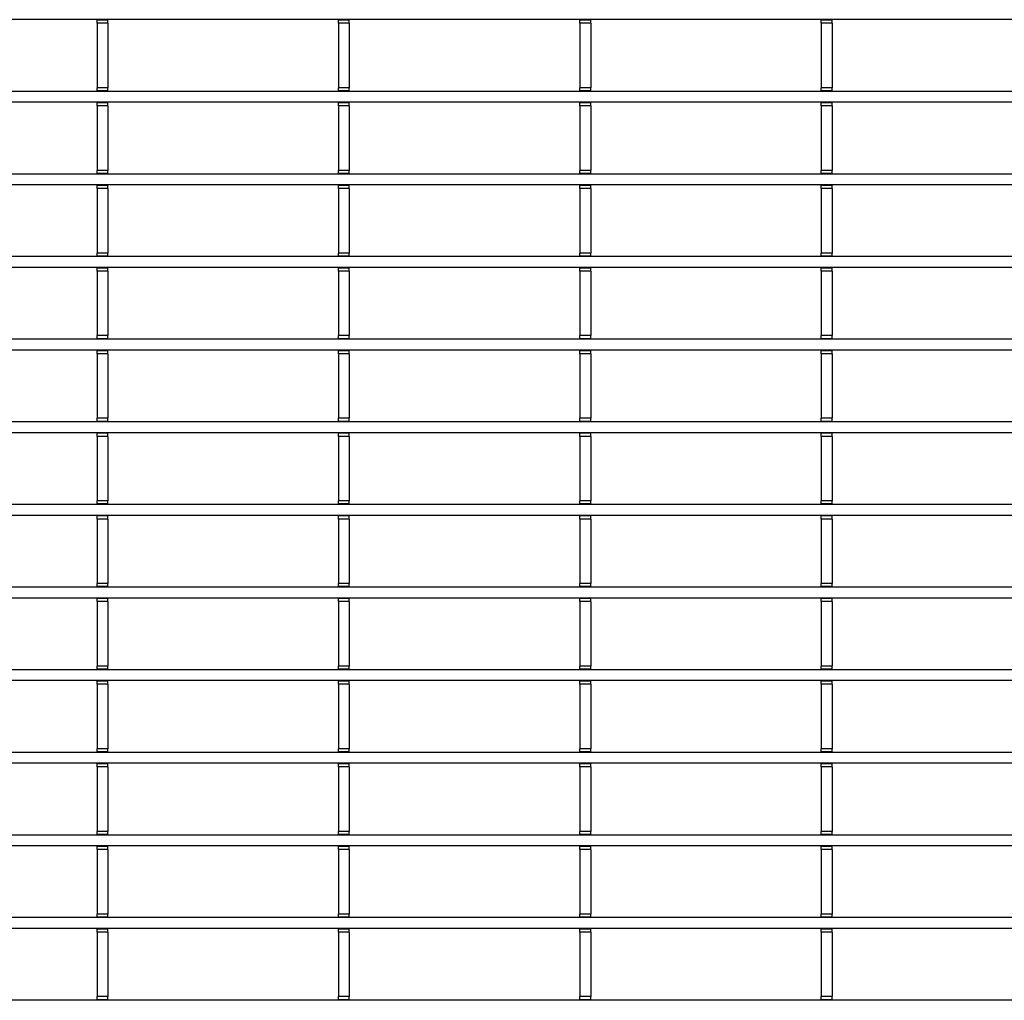
# Model space of a CAD drawing. Units: millimetres. Extents: x 1695 to 98743, y -25804 to 21589.
# Drawn here: x 3734 to 3869, y -1874 to -1739 of the extents above; entities that cross this region are included whole.
import ezdxf

# ---------------------------------------------------------------- set-up
doc = ezdxf.new("R2010")
doc.units = ezdxf.units.MM
doc.header["$LTSCALE"] = 50
doc.layers.add('377245', color=7, linetype='Continuous')

# ---------------------------------------------------------------- blocks, each defined once
blk = doc.blocks.new('1074578-M_001_Top_view')
for p, q in [((540.5, -282.25), (-540.5, -282.25)), ((-50.7, -282.32), (-50.7, -282.25)), ((-49.2, -282.32), (-50.7, -282.32)), ((-50.7, -282.75), (-50.7, -282.32)), ((-49.2, -282.32), (-49.2, -282.25)), ((-49.2, -282.75), (-49.2, -282.32)), ((-17.4, -282.32), (-17.4, -282.25)), ((-15.9, -282.32), (-17.4, -282.32)), ((-17.4, -282.75), (-17.4, -282.32)), ((-15.9, -282.32), (-15.9, -282.25)), ((-15.9, -282.75), (-15.9, -282.32)), ((15.9, -282.32), (15.9, -282.25)), ((17.4, -282.32), (15.9, -282.32)), ((15.9, -282.75), (15.9, -282.32)), ((17.4, -282.32), (17.4, -282.25)), ((17.4, -282.75), (17.4, -282.32)), ((49.2, -282.32), (49.2, -282.25)), ((50.7, -282.32), (49.2, -282.32)), ((49.2, -282.75), (49.2, -282.32)), ((50.7, -282.32), (50.7, -282.25)), ((50.7, -282.75), (50.7, -282.32)), ((-49.2, -282.75), (-50.7, -282.75)), ((-50.7, -282.75), (-50.7, -291.65)), ((-49.2, -282.75), (-49.2, -291.65)), ((-15.9, -282.75), (-17.4, -282.75)), ((-17.4, -282.75), (-17.4, -291.65)), ((-15.9, -282.75), (-15.9, -291.65)), ((17.4, -282.75), (15.9, -282.75)), ((15.9, -282.75), (15.9, -291.65)), ((17.4, -282.75), (17.4, -291.65)), ((50.7, -282.75), (49.2, -282.75)), ((49.2, -282.75), (49.2, -291.65)), ((50.7, -282.75), (50.7, -291.65)), ((-49.2, -291.65), (-50.7, -291.65)), ((-50.7, -292.07), (-50.7, -291.65)), ((-49.2, -292.07), (-49.2, -291.65)), ((-15.9, -291.65), (-17.4, -291.65)), ((-17.4, -292.07), (-17.4, -291.65)), ((-15.9, -292.07), (-15.9, -291.65)), ((17.4, -291.65), (15.9, -291.65)), ((15.9, -292.07), (15.9, -291.65)), ((17.4, -292.07), (17.4, -291.65)), ((50.7, -291.65), (49.2, -291.65)), ((49.2, -292.07), (49.2, -291.65)), ((50.7, -292.07), (50.7, -291.65)), ((540.5, -292.15), (-540.5, -292.15)), ((-49.2, -292.07), (-50.7, -292.07)), ((-50.7, -292.15), (-50.7, -292.07)), ((-49.2, -292.15), (-49.2, -292.07)), ((-15.9, -292.07), (-17.4, -292.07)), ((-17.4, -292.15), (-17.4, -292.07)), ((-15.9, -292.15), (-15.9, -292.07)), ((17.4, -292.07), (15.9, -292.07)), ((15.9, -292.15), (15.9, -292.07)), ((17.4, -292.15), (17.4, -292.07)), ((50.7, -292.07), (49.2, -292.07)), ((49.2, -292.15), (49.2, -292.07)), ((50.7, -292.15), (50.7, -292.07)), ((540.5, -293.65), (-540.5, -293.65)), ((-50.7, -293.72), (-50.7, -293.65)), ((-49.2, -293.72), (-50.7, -293.72)), ((-50.7, -294.15), (-50.7, -293.72)), ((-49.2, -294.15), (-50.7, -294.15)), ((-50.7, -294.15), (-50.7, -303.05)), ((-49.2, -293.72), (-49.2, -293.65)), ((-49.2, -294.15), (-49.2, -293.72)), ((-49.2, -294.15), (-49.2, -303.05)), ((-17.4, -293.72), (-17.4, -293.65)), ((-15.9, -293.72), (-17.4, -293.72)), ((-17.4, -294.15), (-17.4, -293.72)), ((-15.9, -294.15), (-17.4, -294.15)), ((-17.4, -294.15), (-17.4, -303.05)), ((-15.9, -293.72), (-15.9, -293.65)), ((-15.9, -294.15), (-15.9, -293.72)), ((-15.9, -294.15), (-15.9, -303.05)), ((15.9, -293.72), (15.9, -293.65)), ((17.4, -293.72), (15.9, -293.72)), ((15.9, -294.15), (15.9, -293.72)), ((17.4, -294.15), (15.9, -294.15)), ((15.9, -294.15), (15.9, -303.05)), ((17.4, -293.72), (17.4, -293.65)), ((17.4, -294.15), (17.4, -293.72)), ((17.4, -294.15), (17.4, -303.05)), ((49.2, -293.72), (49.2, -293.65)), ((50.7, -293.72), (49.2, -293.72)), ((49.2, -294.15), (49.2, -293.72)), ((50.7, -294.15), (49.2, -294.15)), ((49.2, -294.15), (49.2, -303.05)), ((50.7, -293.72), (50.7, -293.65)), ((50.7, -294.15), (50.7, -293.72)), ((50.7, -294.15), (50.7, -303.05)), ((540.5, -303.55), (-540.5, -303.55)), ((-49.2, -303.05), (-50.7, -303.05)), ((-50.7, -303.48), (-50.7, -303.05)), ((-49.2, -303.48), (-50.7, -303.48)), ((-50.7, -303.55), (-50.7, -303.48)), ((-49.2, -303.48), (-49.2, -303.05)), ((-49.2, -303.55), (-49.2, -303.48)), ((-15.9, -303.05), (-17.4, -303.05)), ((-17.4, -303.48), (-17.4, -303.05)), ((-15.9, -303.48), (-17.4, -303.48)), ((-17.4, -303.55), (-17.4, -303.48)), ((-15.9, -303.48), (-15.9, -303.05)), ((-15.9, -303.55), (-15.9, -303.48)), ((17.4, -303.05), (15.9, -303.05)), ((15.9, -303.48), (15.9, -303.05)), ((17.4, -303.48), (15.9, -303.48)), ((15.9, -303.55), (15.9, -303.48)), ((17.4, -303.48), (17.4, -303.05)), ((17.4, -303.55), (17.4, -303.48)), ((50.7, -303.05), (49.2, -303.05)), ((49.2, -303.48), (49.2, -303.05)), ((50.7, -303.48), (49.2, -303.48)), ((49.2, -303.55), (49.2, -303.48)), ((50.7, -303.48), (50.7, -303.05)), ((50.7, -303.55), (50.7, -303.48)), ((540.5, -305.05), (-540.5, -305.05)), ((-50.7, -305.12), (-50.7, -305.05)), ((-49.2, -305.12), (-50.7, -305.12)), ((-50.7, -305.55), (-50.7, -305.12)), ((-49.2, -305.55), (-50.7, -305.55)), ((-50.7, -305.55), (-50.7, -314.45)), ((-49.2, -305.12), (-49.2, -305.05)), ((-49.2, -305.55), (-49.2, -305.12)), ((-49.2, -305.55), (-49.2, -314.45)), ((-17.4, -305.12), (-17.4, -305.05)), ((-15.9, -305.12), (-17.4, -305.12)), ((-17.4, -305.55), (-17.4, -305.12)), ((-15.9, -305.55), (-17.4, -305.55)), ((-17.4, -305.55), (-17.4, -314.45)), ((-15.9, -305.12), (-15.9, -305.05)), ((-15.9, -305.55), (-15.9, -305.12)), ((-15.9, -305.55), (-15.9, -314.45)), ((15.9, -305.12), (15.9, -305.05)), ((17.4, -305.12), (15.9, -305.12)), ((15.9, -305.55), (15.9, -305.12)), ((17.4, -305.55), (15.9, -305.55)), ((15.9, -305.55), (15.9, -314.45)), ((17.4, -305.12), (17.4, -305.05)), ((17.4, -305.55), (17.4, -305.12)), ((17.4, -305.55), (17.4, -314.45)), ((49.2, -305.12), (49.2, -305.05)), ((50.7, -305.12), (49.2, -305.12)), ((49.2, -305.55), (49.2, -305.12)), ((50.7, -305.55), (49.2, -305.55)), ((49.2, -305.55), (49.2, -314.45)), ((50.7, -305.12), (50.7, -305.05)), ((50.7, -305.55), (50.7, -305.12)), ((50.7, -305.55), (50.7, -314.45)), ((540.5, -314.95), (-540.5, -314.95)), ((-49.2, -314.45), (-50.7, -314.45)), ((-50.7, -314.88), (-50.7, -314.45)), ((-49.2, -314.88), (-50.7, -314.88)), ((-50.7, -314.95), (-50.7, -314.88)), ((-49.2, -314.88), (-49.2, -314.45)), ((-49.2, -314.95), (-49.2, -314.88)), ((-15.9, -314.45), (-17.4, -314.45)), ((-17.4, -314.88), (-17.4, -314.45)), ((-15.9, -314.88), (-17.4, -314.88)), ((-17.4, -314.95), (-17.4, -314.88)), ((-15.9, -314.88), (-15.9, -314.45)), ((-15.9, -314.95), (-15.9, -314.88)), ((17.4, -314.45), (15.9, -314.45)), ((15.9, -314.88), (15.9, -314.45)), ((17.4, -314.88), (15.9, -314.88)), ((15.9, -314.95), (15.9, -314.88)), ((17.4, -314.88), (17.4, -314.45)), ((17.4, -314.95), (17.4, -314.88)), ((50.7, -314.45), (49.2, -314.45)), ((49.2, -314.88), (49.2, -314.45)), ((50.7, -314.88), (49.2, -314.88)), ((49.2, -314.95), (49.2, -314.88)), ((50.7, -314.88), (50.7, -314.45)), ((50.7, -314.95), (50.7, -314.88)), ((540.5, -316.45), (-540.5, -316.45)), ((-50.7, -316.52), (-50.7, -316.45)), ((-49.2, -316.52), (-50.7, -316.52)), ((-50.7, -316.95), (-50.7, -316.52)), ((-49.2, -316.95), (-50.7, -316.95)), ((-50.7, -316.95), (-50.7, -325.85)), ((-49.2, -316.52), (-49.2, -316.45)), ((-49.2, -316.95), (-49.2, -316.52)), ((-49.2, -316.95), (-49.2, -325.85)), ((-17.4, -316.52), (-17.4, -316.45)), ((-15.9, -316.52), (-17.4, -316.52)), ((-17.4, -316.95), (-17.4, -316.52)), ((-15.9, -316.95), (-17.4, -316.95)), ((-17.4, -316.95), (-17.4, -325.85)), ((-15.9, -316.52), (-15.9, -316.45)), ((-15.9, -316.95), (-15.9, -316.52)), ((-15.9, -316.95), (-15.9, -325.85)), ((15.9, -316.52), (15.9, -316.45)), ((17.4, -316.52), (15.9, -316.52)), ((15.9, -316.95), (15.9, -316.52)), ((17.4, -316.95), (15.9, -316.95)), ((15.9, -316.95), (15.9, -325.85)), ((17.4, -316.52), (17.4, -316.45)), ((17.4, -316.95), (17.4, -316.52)), ((17.4, -316.95), (17.4, -325.85)), ((49.2, -316.52), (49.2, -316.45)), ((50.7, -316.52), (49.2, -316.52)), ((49.2, -316.95), (49.2, -316.52)), ((50.7, -316.95), (49.2, -316.95)), ((49.2, -316.95), (49.2, -325.85)), ((50.7, -316.52), (50.7, -316.45)), ((50.7, -316.95), (50.7, -316.52)), ((50.7, -316.95), (50.7, -325.85)), ((-49.2, -325.85), (-50.7, -325.85)), ((-50.7, -326.27), (-50.7, -325.85)), ((-49.2, -326.27), (-49.2, -325.85)), ((-15.9, -325.85), (-17.4, -325.85)), ((-17.4, -326.27), (-17.4, -325.85)), ((-15.9, -326.27), (-15.9, -325.85)), ((17.4, -325.85), (15.9, -325.85)), ((15.9, -326.27), (15.9, -325.85)), ((17.4, -326.27), (17.4, -325.85)), ((50.7, -325.85), (49.2, -325.85)), ((49.2, -326.27), (49.2, -325.85)), ((50.7, -326.27), (50.7, -325.85)), ((540.5, -326.35), (-540.5, -326.35)), ((-49.2, -326.27), (-50.7, -326.27)), ((-50.7, -326.35), (-50.7, -326.27)), ((-49.2, -326.35), (-49.2, -326.27)), ((-15.9, -326.27), (-17.4, -326.27)), ((-17.4, -326.35), (-17.4, -326.27)), ((-15.9, -326.35), (-15.9, -326.27)), ((17.4, -326.27), (15.9, -326.27)), ((15.9, -326.35), (15.9, -326.27)), ((17.4, -326.35), (17.4, -326.27)), ((50.7, -326.27), (49.2, -326.27)), ((49.2, -326.35), (49.2, -326.27)), ((50.7, -326.35), (50.7, -326.27)), ((540.5, -327.85), (-540.5, -327.85)), ((-50.7, -327.93), (-50.7, -327.85)), ((-49.2, -327.93), (-50.7, -327.93)), ((-50.7, -328.35), (-50.7, -327.93)), ((-49.2, -328.35), (-50.7, -328.35)), ((-50.7, -328.35), (-50.7, -337.25)), ((-49.2, -327.93), (-49.2, -327.85)), ((-49.2, -328.35), (-49.2, -327.93)), ((-49.2, -328.35), (-49.2, -337.25)), ((-17.4, -327.93), (-17.4, -327.85)), ((-15.9, -327.93), (-17.4, -327.93)), ((-17.4, -328.35), (-17.4, -327.93)), ((-15.9, -328.35), (-17.4, -328.35)), ((-17.4, -328.35), (-17.4, -337.25)), ((-15.9, -327.93), (-15.9, -327.85)), ((-15.9, -328.35), (-15.9, -327.93)), ((-15.9, -328.35), (-15.9, -337.25)), ((15.9, -327.93), (15.9, -327.85)), ((17.4, -327.93), (15.9, -327.93)), ((15.9, -328.35), (15.9, -327.93)), ((17.4, -328.35), (15.9, -328.35)), ((15.9, -328.35), (15.9, -337.25)), ((17.4, -327.93), (17.4, -327.85)), ((17.4, -328.35), (17.4, -327.93)), ((17.4, -328.35), (17.4, -337.25)), ((49.2, -327.93), (49.2, -327.85)), ((50.7, -327.93), (49.2, -327.93)), ((49.2, -328.35), (49.2, -327.93)), ((50.7, -328.35), (49.2, -328.35)), ((49.2, -328.35), (49.2, -337.25)), ((50.7, -327.93), (50.7, -327.85)), ((50.7, -328.35), (50.7, -327.93)), ((50.7, -328.35), (50.7, -337.25)), ((540.5, -337.75), (-540.5, -337.75)), ((-49.2, -337.25), (-50.7, -337.25)), ((-50.7, -337.68), (-50.7, -337.25)), ((-49.2, -337.68), (-50.7, -337.68)), ((-50.7, -337.75), (-50.7, -337.68)), ((-49.2, -337.68), (-49.2, -337.25)), ((-49.2, -337.75), (-49.2, -337.68)), ((-15.9, -337.25), (-17.4, -337.25)), ((-17.4, -337.68), (-17.4, -337.25)), ((-15.9, -337.68), (-17.4, -337.68)), ((-17.4, -337.75), (-17.4, -337.68)), ((-15.9, -337.68), (-15.9, -337.25)), ((-15.9, -337.75), (-15.9, -337.68)), ((17.4, -337.25), (15.9, -337.25)), ((15.9, -337.68), (15.9, -337.25)), ((17.4, -337.68), (15.9, -337.68)), ((15.9, -337.75), (15.9, -337.68)), ((17.4, -337.68), (17.4, -337.25)), ((17.4, -337.75), (17.4, -337.68)), ((50.7, -337.25), (49.2, -337.25)), ((49.2, -337.68), (49.2, -337.25)), ((50.7, -337.68), (49.2, -337.68)), ((49.2, -337.75), (49.2, -337.68)), ((50.7, -337.68), (50.7, -337.25)), ((50.7, -337.75), (50.7, -337.68)), ((540.5, -339.25), (-540.5, -339.25)), ((-50.7, -339.32), (-50.7, -339.25)), ((-49.2, -339.32), (-50.7, -339.32)), ((-50.7, -339.75), (-50.7, -339.32)), ((-49.2, -339.32), (-49.2, -339.25)), ((-49.2, -339.75), (-49.2, -339.32)), ((-17.4, -339.32), (-17.4, -339.25)), ((-15.9, -339.32), (-17.4, -339.32)), ((-17.4, -339.75), (-17.4, -339.32)), ((-15.9, -339.32), (-15.9, -339.25)), ((-15.9, -339.75), (-15.9, -339.32)), ((15.9, -339.32), (15.9, -339.25)), ((17.4, -339.32), (15.9, -339.32)), ((15.9, -339.75), (15.9, -339.32)), ((17.4, -339.32), (17.4, -339.25)), ((17.4, -339.75), (17.4, -339.32)), ((49.2, -339.32), (49.2, -339.25)), ((50.7, -339.32), (49.2, -339.32)), ((49.2, -339.75), (49.2, -339.32)), ((50.7, -339.32), (50.7, -339.25)), ((50.7, -339.75), (50.7, -339.32)), ((-49.2, -339.75), (-50.7, -339.75)), ((-50.7, -339.75), (-50.7, -348.65)), ((-49.2, -339.75), (-49.2, -348.65)), ((-15.9, -339.75), (-17.4, -339.75)), ((-17.4, -339.75), (-17.4, -348.65)), ((-15.9, -339.75), (-15.9, -348.65)), ((17.4, -339.75), (15.9, -339.75)), ((15.9, -339.75), (15.9, -348.65)), ((17.4, -339.75), (17.4, -348.65)), ((50.7, -339.75), (49.2, -339.75)), ((49.2, -339.75), (49.2, -348.65)), ((50.7, -339.75), (50.7, -348.65)), ((-49.2, -348.65), (-50.7, -348.65)), ((-50.7, -349.07), (-50.7, -348.65)), ((-49.2, -349.07), (-49.2, -348.65)), ((-15.9, -348.65), (-17.4, -348.65)), ((-17.4, -349.07), (-17.4, -348.65)), ((-15.9, -349.07), (-15.9, -348.65)), ((17.4, -348.65), (15.9, -348.65)), ((15.9, -349.07), (15.9, -348.65)), ((17.4, -349.07), (17.4, -348.65)), ((50.7, -348.65), (49.2, -348.65)), ((49.2, -349.07), (49.2, -348.65)), ((50.7, -349.07), (50.7, -348.65)), ((540.5, -349.15), (-540.5, -349.15)), ((-49.2, -349.07), (-50.7, -349.07)), ((-50.7, -349.15), (-50.7, -349.07)), ((-49.2, -349.15), (-49.2, -349.07)), ((-15.9, -349.07), (-17.4, -349.07)), ((-17.4, -349.15), (-17.4, -349.07)), ((-15.9, -349.15), (-15.9, -349.07)), ((17.4, -349.07), (15.9, -349.07)), ((15.9, -349.15), (15.9, -349.07)), ((17.4, -349.15), (17.4, -349.07)), ((50.7, -349.07), (49.2, -349.07)), ((49.2, -349.15), (49.2, -349.07)), ((50.7, -349.15), (50.7, -349.07)), ((540.5, -350.65), (-540.5, -350.65)), ((-50.7, -350.72), (-50.7, -350.65)), ((-49.2, -350.72), (-50.7, -350.72)), ((-50.7, -351.15), (-50.7, -350.72)), ((-49.2, -351.15), (-50.7, -351.15)), ((-50.7, -351.15), (-50.7, -360.05)), ((-49.2, -350.72), (-49.2, -350.65)), ((-49.2, -351.15), (-49.2, -350.72)), ((-49.2, -351.15), (-49.2, -360.05)), ((-17.4, -350.72), (-17.4, -350.65)), ((-15.9, -350.72), (-17.4, -350.72)), ((-17.4, -351.15), (-17.4, -350.72)), ((-15.9, -351.15), (-17.4, -351.15)), ((-17.4, -351.15), (-17.4, -360.05)), ((-15.9, -350.72), (-15.9, -350.65)), ((-15.9, -351.15), (-15.9, -350.72)), ((-15.9, -351.15), (-15.9, -360.05)), ((15.9, -350.72), (15.9, -350.65)), ((17.4, -350.72), (15.9, -350.72)), ((15.9, -351.15), (15.9, -350.72)), ((17.4, -351.15), (15.9, -351.15)), ((15.9, -351.15), (15.9, -360.05)), ((17.4, -350.72), (17.4, -350.65)), ((17.4, -351.15), (17.4, -350.72)), ((17.4, -351.15), (17.4, -360.05)), ((49.2, -350.72), (49.2, -350.65)), ((50.7, -350.72), (49.2, -350.72)), ((49.2, -351.15), (49.2, -350.72)), ((50.7, -351.15), (49.2, -351.15)), ((49.2, -351.15), (49.2, -360.05)), ((50.7, -350.72), (50.7, -350.65)), ((50.7, -351.15), (50.7, -350.72)), ((50.7, -351.15), (50.7, -360.05)), ((540.5, -360.55), (-540.5, -360.55)), ((-49.2, -360.05), (-50.7, -360.05)), ((-50.7, -360.47), (-50.7, -360.05)), ((-49.2, -360.47), (-50.7, -360.47)), ((-50.7, -360.55), (-50.7, -360.47)), ((-49.2, -360.47), (-49.2, -360.05)), ((-49.2, -360.55), (-49.2, -360.47)), ((-15.9, -360.05), (-17.4, -360.05)), ((-17.4, -360.47), (-17.4, -360.05)), ((-15.9, -360.47), (-17.4, -360.47)), ((-17.4, -360.55), (-17.4, -360.47)), ((-15.9, -360.47), (-15.9, -360.05)), ((-15.9, -360.55), (-15.9, -360.47)), ((17.4, -360.05), (15.9, -360.05)), ((15.9, -360.47), (15.9, -360.05)), ((17.4, -360.47), (15.9, -360.47)), ((15.9, -360.55), (15.9, -360.47)), ((17.4, -360.47), (17.4, -360.05)), ((17.4, -360.55), (17.4, -360.47)), ((50.7, -360.05), (49.2, -360.05)), ((49.2, -360.47), (49.2, -360.05)), ((50.7, -360.47), (49.2, -360.47)), ((49.2, -360.55), (49.2, -360.47)), ((50.7, -360.47), (50.7, -360.05)), ((50.7, -360.55), (50.7, -360.47)), ((540.5, -362.05), (-540.5, -362.05)), ((-50.7, -362.12), (-50.7, -362.05)), ((-49.2, -362.12), (-50.7, -362.12)), ((-50.7, -362.55), (-50.7, -362.12)), ((-49.2, -362.55), (-50.7, -362.55)), ((-50.7, -362.55), (-50.7, -371.45)), ((-49.2, -362.12), (-49.2, -362.05)), ((-49.2, -362.55), (-49.2, -362.12)), ((-49.2, -362.55), (-49.2, -371.45)), ((-17.4, -362.12), (-17.4, -362.05)), ((-15.9, -362.12), (-17.4, -362.12)), ((-17.4, -362.55), (-17.4, -362.12)), ((-15.9, -362.55), (-17.4, -362.55)), ((-17.4, -362.55), (-17.4, -371.45)), ((-15.9, -362.12), (-15.9, -362.05)), ((-15.9, -362.55), (-15.9, -362.12)), ((-15.9, -362.55), (-15.9, -371.45)), ((15.9, -362.12), (15.9, -362.05)), ((17.4, -362.12), (15.9, -362.12)), ((15.9, -362.55), (15.9, -362.12)), ((17.4, -362.55), (15.9, -362.55)), ((15.9, -362.55), (15.9, -371.45)), ((17.4, -362.12), (17.4, -362.05)), ((17.4, -362.55), (17.4, -362.12)), ((17.4, -362.55), (17.4, -371.45)), ((49.2, -362.12), (49.2, -362.05)), ((50.7, -362.12), (49.2, -362.12)), ((49.2, -362.55), (49.2, -362.12)), ((50.7, -362.55), (49.2, -362.55)), ((49.2, -362.55), (49.2, -371.45)), ((50.7, -362.12), (50.7, -362.05)), ((50.7, -362.55), (50.7, -362.12)), ((50.7, -362.55), (50.7, -371.45)), ((540.5, -371.95), (-540.5, -371.95)), ((-49.2, -371.45), (-50.7, -371.45)), ((-50.7, -371.88), (-50.7, -371.45)), ((-49.2, -371.88), (-50.7, -371.88)), ((-50.7, -371.95), (-50.7, -371.88)), ((-49.2, -371.88), (-49.2, -371.45)), ((-49.2, -371.95), (-49.2, -371.88)), ((-15.9, -371.45), (-17.4, -371.45)), ((-17.4, -371.88), (-17.4, -371.45)), ((-15.9, -371.88), (-17.4, -371.88)), ((-17.4, -371.95), (-17.4, -371.88)), ((-15.9, -371.88), (-15.9, -371.45)), ((-15.9, -371.95), (-15.9, -371.88)), ((17.4, -371.45), (15.9, -371.45)), ((15.9, -371.88), (15.9, -371.45)), ((17.4, -371.88), (15.9, -371.88)), ((15.9, -371.95), (15.9, -371.88)), ((17.4, -371.88), (17.4, -371.45)), ((17.4, -371.95), (17.4, -371.88)), ((50.7, -371.45), (49.2, -371.45)), ((49.2, -371.88), (49.2, -371.45)), ((50.7, -371.88), (49.2, -371.88)), ((49.2, -371.95), (49.2, -371.88)), ((50.7, -371.88), (50.7, -371.45)), ((50.7, -371.95), (50.7, -371.88)), ((540.5, -373.45), (-540.5, -373.45)), ((-50.7, -373.52), (-50.7, -373.45)), ((-49.2, -373.52), (-49.2, -373.45)), ((-17.4, -373.52), (-17.4, -373.45)), ((-15.9, -373.52), (-15.9, -373.45)), ((15.9, -373.52), (15.9, -373.45)), ((17.4, -373.52), (17.4, -373.45)), ((49.2, -373.52), (49.2, -373.45)), ((50.7, -373.52), (50.7, -373.45)), ((-49.2, -373.52), (-50.7, -373.52)), ((-50.7, -373.95), (-50.7, -373.52)), ((-49.2, -373.95), (-50.7, -373.95)), ((-50.7, -373.95), (-50.7, -382.85)), ((-49.2, -373.95), (-49.2, -373.52)), ((-49.2, -373.95), (-49.2, -382.85)), ((-15.9, -373.52), (-17.4, -373.52)), ((-17.4, -373.95), (-17.4, -373.52)), ((-15.9, -373.95), (-17.4, -373.95)), ((-17.4, -373.95), (-17.4, -382.85)), ((-15.9, -373.95), (-15.9, -373.52)), ((-15.9, -373.95), (-15.9, -382.85)), ((17.4, -373.52), (15.9, -373.52)), ((15.9, -373.95), (15.9, -373.52)), ((17.4, -373.95), (15.9, -373.95)), ((15.9, -373.95), (15.9, -382.85)), ((17.4, -373.95), (17.4, -373.52)), ((17.4, -373.95), (17.4, -382.85)), ((50.7, -373.52), (49.2, -373.52)), ((49.2, -373.95), (49.2, -373.52)), ((50.7, -373.95), (49.2, -373.95)), ((49.2, -373.95), (49.2, -382.85)), ((50.7, -373.95), (50.7, -373.52)), ((50.7, -373.95), (50.7, -382.85)), ((-49.2, -382.85), (-50.7, -382.85)), ((-50.7, -383.27), (-50.7, -382.85)), ((-49.2, -383.27), (-49.2, -382.85)), ((-15.9, -382.85), (-17.4, -382.85)), ((-17.4, -383.27), (-17.4, -382.85)), ((-15.9, -383.27), (-15.9, -382.85)), ((17.4, -382.85), (15.9, -382.85)), ((15.9, -383.27), (15.9, -382.85)), ((17.4, -383.27), (17.4, -382.85)), ((50.7, -382.85), (49.2, -382.85)), ((49.2, -383.27), (49.2, -382.85)), ((50.7, -383.27), (50.7, -382.85)), ((540.5, -383.35), (-540.5, -383.35)), ((-49.2, -383.27), (-50.7, -383.27)), ((-50.7, -383.35), (-50.7, -383.27)), ((-49.2, -383.35), (-49.2, -383.27)), ((-15.9, -383.27), (-17.4, -383.27)), ((-17.4, -383.35), (-17.4, -383.27)), ((-15.9, -383.35), (-15.9, -383.27)), ((17.4, -383.27), (15.9, -383.27)), ((15.9, -383.35), (15.9, -383.27)), ((17.4, -383.35), (17.4, -383.27)), ((50.7, -383.27), (49.2, -383.27)), ((49.2, -383.35), (49.2, -383.27)), ((50.7, -383.35), (50.7, -383.27)), ((540.5, -384.85), (-540.5, -384.85)), ((-50.7, -384.93), (-50.7, -384.85)), ((-49.2, -384.93), (-50.7, -384.93)), ((-50.7, -385.35), (-50.7, -384.93)), ((-49.2, -385.35), (-50.7, -385.35)), ((-50.7, -385.35), (-50.7, -394.25)), ((-49.2, -384.93), (-49.2, -384.85)), ((-49.2, -385.35), (-49.2, -384.93)), ((-49.2, -385.35), (-49.2, -394.25)), ((-17.4, -384.93), (-17.4, -384.85)), ((-15.9, -384.93), (-17.4, -384.93)), ((-17.4, -385.35), (-17.4, -384.93)), ((-15.9, -385.35), (-17.4, -385.35)), ((-17.4, -385.35), (-17.4, -394.25)), ((-15.9, -384.93), (-15.9, -384.85)), ((-15.9, -385.35), (-15.9, -384.93)), ((-15.9, -385.35), (-15.9, -394.25)), ((15.9, -384.93), (15.9, -384.85)), ((17.4, -384.93), (15.9, -384.93)), ((15.9, -385.35), (15.9, -384.93)), ((17.4, -385.35), (15.9, -385.35)), ((15.9, -385.35), (15.9, -394.25)), ((17.4, -384.93), (17.4, -384.85)), ((17.4, -385.35), (17.4, -384.93)), ((17.4, -385.35), (17.4, -394.25)), ((49.2, -384.93), (49.2, -384.85)), ((50.7, -384.93), (49.2, -384.93)), ((49.2, -385.35), (49.2, -384.93)), ((50.7, -385.35), (49.2, -385.35)), ((49.2, -385.35), (49.2, -394.25)), ((50.7, -384.93), (50.7, -384.85)), ((50.7, -385.35), (50.7, -384.93)), ((50.7, -385.35), (50.7, -394.25)), ((540.5, -394.75), (-540.5, -394.75)), ((-49.2, -394.25), (-50.7, -394.25)), ((-50.7, -394.67), (-50.7, -394.25)), ((-49.2, -394.67), (-50.7, -394.67)), ((-50.7, -394.75), (-50.7, -394.67)), ((-49.2, -394.67), (-49.2, -394.25)), ((-49.2, -394.75), (-49.2, -394.67)), ((-15.9, -394.25), (-17.4, -394.25)), ((-17.4, -394.67), (-17.4, -394.25)), ((-15.9, -394.67), (-17.4, -394.67)), ((-17.4, -394.75), (-17.4, -394.67)), ((-15.9, -394.67), (-15.9, -394.25)), ((-15.9, -394.75), (-15.9, -394.67)), ((17.4, -394.25), (15.9, -394.25)), ((15.9, -394.67), (15.9, -394.25)), ((17.4, -394.67), (15.9, -394.67)), ((15.9, -394.75), (15.9, -394.67)), ((17.4, -394.67), (17.4, -394.25)), ((17.4, -394.75), (17.4, -394.67)), ((50.7, -394.25), (49.2, -394.25)), ((49.2, -394.67), (49.2, -394.25)), ((50.7, -394.67), (49.2, -394.67)), ((49.2, -394.75), (49.2, -394.67)), ((50.7, -394.67), (50.7, -394.25)), ((50.7, -394.75), (50.7, -394.67)), ((540.5, -396.25), (-540.5, -396.25)), ((-50.7, -396.32), (-50.7, -396.25)), ((-49.2, -396.32), (-50.7, -396.32)), ((-50.7, -396.75), (-50.7, -396.32)), ((-49.2, -396.32), (-49.2, -396.25)), ((-49.2, -396.75), (-49.2, -396.32)), ((-17.4, -396.32), (-17.4, -396.25)), ((-15.9, -396.32), (-17.4, -396.32)), ((-17.4, -396.75), (-17.4, -396.32)), ((-15.9, -396.32), (-15.9, -396.25)), ((-15.9, -396.75), (-15.9, -396.32)), ((15.9, -396.32), (15.9, -396.25)), ((17.4, -396.32), (15.9, -396.32)), ((15.9, -396.75), (15.9, -396.32)), ((17.4, -396.32), (17.4, -396.25)), ((17.4, -396.75), (17.4, -396.32)), ((49.2, -396.32), (49.2, -396.25)), ((50.7, -396.32), (49.2, -396.32)), ((49.2, -396.75), (49.2, -396.32)), ((50.7, -396.32), (50.7, -396.25)), ((50.7, -396.75), (50.7, -396.32)), ((-49.2, -396.75), (-50.7, -396.75)), ((-50.7, -396.75), (-50.7, -405.65)), ((-49.2, -396.75), (-49.2, -405.65)), ((-15.9, -396.75), (-17.4, -396.75)), ((-17.4, -396.75), (-17.4, -405.65)), ((-15.9, -396.75), (-15.9, -405.65)), ((17.4, -396.75), (15.9, -396.75)), ((15.9, -396.75), (15.9, -405.65)), ((17.4, -396.75), (17.4, -405.65)), ((50.7, -396.75), (49.2, -396.75)), ((49.2, -396.75), (49.2, -405.65)), ((50.7, -396.75), (50.7, -405.65)), ((-49.2, -405.65), (-50.7, -405.65)), ((-50.7, -406.07), (-50.7, -405.65)), ((-49.2, -406.07), (-50.7, -406.07)), ((-50.7, -406.15), (-50.7, -406.07)), ((-49.2, -406.07), (-49.2, -405.65)), ((-49.2, -406.15), (-49.2, -406.07)), ((-15.9, -405.65), (-17.4, -405.65)), ((-17.4, -406.07), (-17.4, -405.65)), ((-15.9, -406.07), (-17.4, -406.07)), ((-17.4, -406.15), (-17.4, -406.07)), ((-15.9, -406.07), (-15.9, -405.65)), ((-15.9, -406.15), (-15.9, -406.07)), ((17.4, -405.65), (15.9, -405.65)), ((15.9, -406.07), (15.9, -405.65)), ((17.4, -406.07), (15.9, -406.07)), ((15.9, -406.15), (15.9, -406.07)), ((17.4, -406.07), (17.4, -405.65)), ((17.4, -406.15), (17.4, -406.07)), ((50.7, -405.65), (49.2, -405.65)), ((49.2, -406.07), (49.2, -405.65)), ((50.7, -406.07), (49.2, -406.07)), ((49.2, -406.15), (49.2, -406.07)), ((50.7, -406.07), (50.7, -405.65)), ((50.7, -406.15), (50.7, -406.07)), ((540.5, -406.15), (-540.5, -406.15)), ((540.5, -407.65), (-540.5, -407.65)), ((-50.7, -407.72), (-50.7, -407.65)), ((-49.2, -407.72), (-50.7, -407.72)), ((-50.7, -408.15), (-50.7, -407.72)), ((-49.2, -408.15), (-50.7, -408.15)), ((-50.7, -408.15), (-50.7, -417.05)), ((-49.2, -407.72), (-49.2, -407.65)), ((-49.2, -408.15), (-49.2, -407.72)), ((-49.2, -408.15), (-49.2, -417.05)), ((-17.4, -407.72), (-17.4, -407.65)), ((-15.9, -407.72), (-17.4, -407.72)), ((-17.4, -408.15), (-17.4, -407.72)), ((-15.9, -408.15), (-17.4, -408.15)), ((-17.4, -408.15), (-17.4, -417.05)), ((-15.9, -407.72), (-15.9, -407.65)), ((-15.9, -408.15), (-15.9, -407.72)), ((-15.9, -408.15), (-15.9, -417.05)), ((15.9, -407.72), (15.9, -407.65)), ((17.4, -407.72), (15.9, -407.72)), ((15.9, -408.15), (15.9, -407.72)), ((17.4, -408.15), (15.9, -408.15)), ((15.9, -408.15), (15.9, -417.05)), ((17.4, -407.72), (17.4, -407.65)), ((17.4, -408.15), (17.4, -407.72)), ((17.4, -408.15), (17.4, -417.05)), ((49.2, -407.72), (49.2, -407.65)), ((50.7, -407.72), (49.2, -407.72)), ((49.2, -408.15), (49.2, -407.72)), ((50.7, -408.15), (49.2, -408.15)), ((49.2, -408.15), (49.2, -417.05)), ((50.7, -407.72), (50.7, -407.65)), ((50.7, -408.15), (50.7, -407.72)), ((50.7, -408.15), (50.7, -417.05)), ((540.5, -417.55), (-540.5, -417.55)), ((-49.2, -417.05), (-50.7, -417.05)), ((-50.7, -417.47), (-50.7, -417.05)), ((-49.2, -417.47), (-50.7, -417.47)), ((-50.7, -417.55), (-50.7, -417.47)), ((-49.2, -417.47), (-49.2, -417.05)), ((-49.2, -417.55), (-49.2, -417.47)), ((-15.9, -417.05), (-17.4, -417.05)), ((-17.4, -417.47), (-17.4, -417.05)), ((-15.9, -417.47), (-17.4, -417.47)), ((-17.4, -417.55), (-17.4, -417.47)), ((-15.9, -417.47), (-15.9, -417.05)), ((-15.9, -417.55), (-15.9, -417.47)), ((17.4, -417.05), (15.9, -417.05)), ((15.9, -417.47), (15.9, -417.05)), ((17.4, -417.47), (15.9, -417.47)), ((15.9, -417.55), (15.9, -417.47)), ((17.4, -417.47), (17.4, -417.05)), ((17.4, -417.55), (17.4, -417.47)), ((50.7, -417.05), (49.2, -417.05)), ((49.2, -417.47), (49.2, -417.05)), ((50.7, -417.47), (49.2, -417.47)), ((49.2, -417.55), (49.2, -417.47)), ((50.7, -417.47), (50.7, -417.05)), ((50.7, -417.55), (50.7, -417.47))]:
    blk.add_line(p, q)

msp = doc.modelspace()

# ---------------------------------------------------------------- block references
at = {"layer": '377245'}
msp.add_blockref('1074578-M_001_Top_view', (3795.03, -1456.43), dxfattribs=at)

doc.saveas('drawing.dxf')
